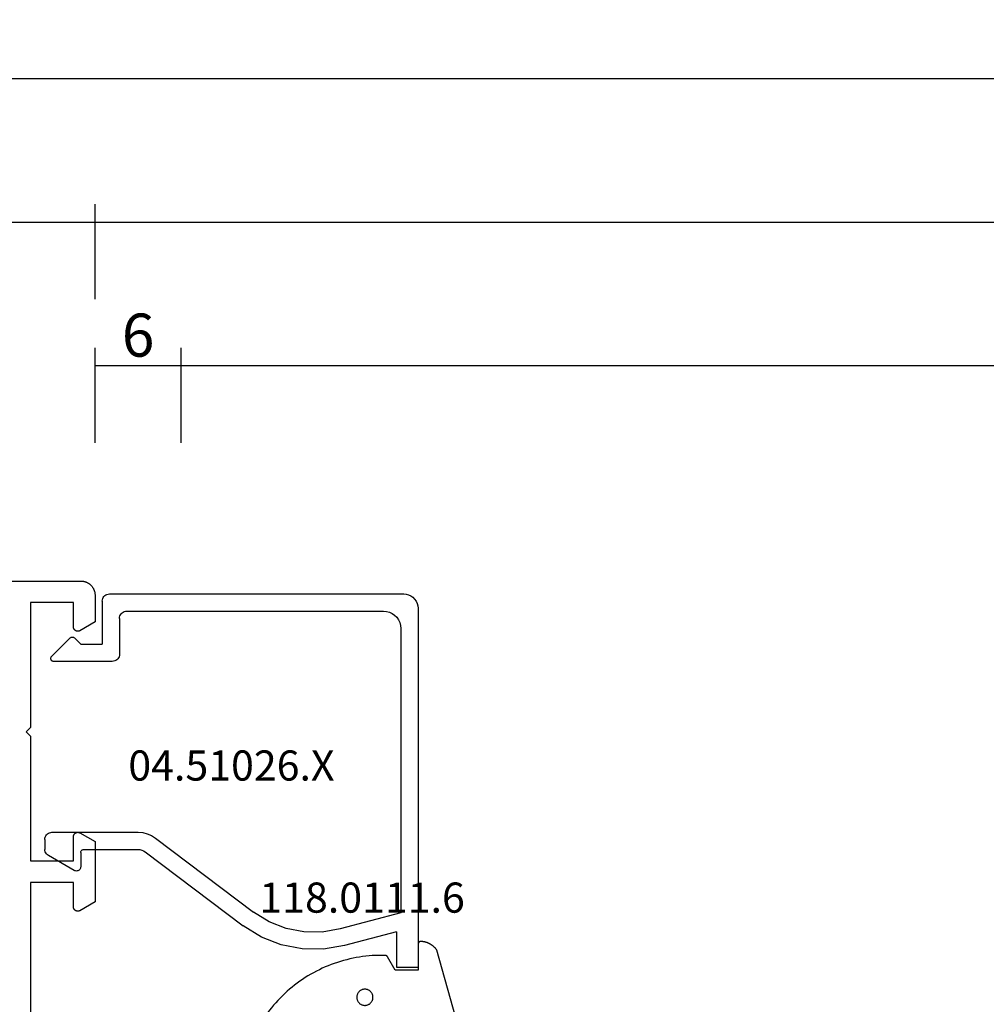
# Model space of a CAD drawing. Units: millimetres. Extents: x 0 to 1811, y -2261 to -50.
# Drawn here: x 87 to 154, y -2166 to -2098 of the extents above; entities that cross this region are included whole.
import ezdxf
from ezdxf.enums import TextEntityAlignment as Align

# ---------------------------------------------------------------- set-up
doc = ezdxf.new("R2010")
doc.units = ezdxf.units.MM
doc.header["$PDMODE"] = 3
doc.header["$PDSIZE"] = -0.5
for name, color, linetype in [('CrossSectionsDim', 3, 'Continuous'), ('CrossSectionsGums', 1, 'Continuous'), ('CrossSectionsProfils', 7, 'Continuous'), ('CrossSectionsTexts', 3, 'Continuous')]:
    doc.layers.add(name, color=color, linetype=linetype)
doc.styles.add('CrossSection', font='simplex.shx', dxfattribs={"height": 3})
doc.styles.get("Standard").update_dxf_attribs({"font": 'complex.shx', "height": 60})
doc.dimstyles.new('CrossSection', dxfattribs={"dimtxt": 3, "dimasz": 3, "dimexe": 1.25, "dimexo": 0.625, "dimtad": 1, "dimdec": 1, "dimtxsty": 'CrossSection', "dimblk": 'NONE', "dimcen": 2.5, "dimclrd": 256, "dimclre": 256, "dimadec": 0, "dimazin": 2, "dimtfac": 1, "dimtdec": 4, "dimtofl": 0, "dimtmove": 0, "dimatfit": 3, "dimfxl": 1, "dimtolj": 1, "dimtzin": 0, "dimarcsym": 0})

# ---------------------------------------------------------------- blocks, each defined once
blk = doc.blocks.new('08_21080_X', base_point=(0, 9.11))
at = {"layer": 'CrossSectionsProfils', "flags": 128}
for points in [[(53.9, 81.71), (53.9, 73.01), (56.9, 73.01), (56.9, 74.71), (56.9, 74.723), (56.901, 74.736), (56.903, 74.749), (56.905, 74.762), (56.907, 74.775), (56.91, 74.787), (56.914, 74.8), (56.918, 74.812), (56.923, 74.825), (56.928, 74.836), (56.934, 74.848), (56.94, 74.86), (56.947, 74.871), (56.954, 74.882), (56.962, 74.892), (56.97, 74.903), (56.979, 74.912), (56.988, 74.922), (56.997, 74.931), (57.007, 74.94), (57.017, 74.948), (57.028, 74.955), (57.039, 74.963), (57.05, 74.97), (57.061, 74.976), (57.073, 74.982), (57.085, 74.987), (57.097, 74.992), (57.11, 74.996), (57.122, 74.999), (57.135, 75.003), (57.148, 75.005), (57.161, 75.007), (57.174, 75.009), (57.187, 75.009), (57.2, 75.01), (57.213, 75.009), (57.226, 75.009), (57.239, 75.007), (57.252, 75.005), (57.265, 75.003), (57.278, 74.999), (57.29, 74.996), (57.303, 74.992), (57.315, 74.987), (57.327, 74.982), (57.339, 74.976), (57.35, 74.97), (57.35, 74.97), (58.4, 74.363), (58.4, 70.156), (57.35, 69.55), (57.339, 69.544), (57.327, 69.538), (57.315, 69.533), (57.303, 69.528), (57.29, 69.524), (57.278, 69.52), (57.265, 69.517), (57.252, 69.514), (57.239, 69.512), (57.226, 69.511), (57.213, 69.51), (57.2, 69.51), (57.187, 69.51), (57.174, 69.511), (57.161, 69.512), (57.148, 69.514), (57.135, 69.517), (57.122, 69.52), (57.11, 69.524), (57.097, 69.528), (57.085, 69.533), (57.073, 69.538), (57.061, 69.544), (57.05, 69.55), (57.039, 69.557), (57.028, 69.564), (57.017, 69.572), (57.007, 69.58), (56.997, 69.589), (56.988, 69.598), (56.979, 69.607), (56.97, 69.617), (56.962, 69.627), (56.954, 69.638), (56.947, 69.649), (56.94, 69.66), (56.934, 69.671), (56.928, 69.683), (56.923, 69.695), (56.918, 69.707), (56.914, 69.719), (56.91, 69.732), (56.907, 69.745), (56.905, 69.758), (56.903, 69.771), (56.901, 69.784), (56.9, 69.797), (56.9, 69.81), (56.9, 69.81), (56.9, 71.51), (53.9, 71.51), (53.9, 61.309)], [(1, 92.51), (57.4, 92.51), (57.433, 92.509), (57.465, 92.508), (57.498, 92.505), (57.531, 92.501), (57.563, 92.496), (57.595, 92.49), (57.627, 92.484), (57.659, 92.476), (57.69, 92.467), (57.721, 92.457), (57.752, 92.446), (57.783, 92.434), (57.813, 92.421), (57.842, 92.407), (57.871, 92.392), (57.9, 92.376), (57.928, 92.359), (57.956, 92.341), (57.982, 92.323), (58.009, 92.303), (58.034, 92.283), (58.059, 92.262), (58.084, 92.24), (58.107, 92.217), (58.13, 92.193), (58.152, 92.169), (58.173, 92.144), (58.193, 92.118), (58.213, 92.092), (58.231, 92.065), (58.249, 92.038), (58.266, 92.01), (58.282, 91.981), (58.297, 91.952), (58.311, 91.922), (58.324, 91.892), (58.336, 91.862), (58.347, 91.831), (58.357, 91.8), (58.366, 91.769), (58.374, 91.737), (58.381, 91.705), (58.387, 91.673), (58.391, 91.64), (58.395, 91.608), (58.398, 91.575), (58.399, 91.542), (58.4, 91.51), (58.4, 91.51), (58.4, 89.656), (57.35, 89.05), (57.339, 89.044), (57.327, 89.038), (57.315, 89.033), (57.303, 89.028), (57.29, 89.024), (57.278, 89.02), (57.265, 89.017), (57.252, 89.014), (57.239, 89.012), (57.226, 89.011), (57.213, 89.01), (57.2, 89.01), (57.187, 89.01), (57.174, 89.011), (57.161, 89.012), (57.148, 89.014), (57.135, 89.017), (57.122, 89.02), (57.11, 89.024), (57.097, 89.028), (57.085, 89.033), (57.073, 89.038), (57.061, 89.044), (57.05, 89.05), (57.039, 89.057), (57.028, 89.064), (57.017, 89.072), (57.007, 89.08), (56.997, 89.089), (56.988, 89.098), (56.979, 89.107), (56.97, 89.117), (56.962, 89.127), (56.954, 89.138), (56.947, 89.149), (56.94, 89.16), (56.934, 89.171), (56.928, 89.183), (56.923, 89.195), (56.918, 89.207), (56.914, 89.219), (56.91, 89.232), (56.907, 89.245), (56.905, 89.258), (56.903, 89.271), (56.901, 89.284), (56.9, 89.297), (56.9, 89.31), (56.9, 89.31), (56.9, 91.01), (53.9, 91.01), (53.9, 82.31), (53.6, 82.01), (53.9, 81.71)]]:
    blk.add_lwpolyline(points, dxfattribs=at)
blk = doc.blocks.new('04_51026_X_TEXT_3', base_point=(90.7, 65.5))
at = {"layer": 'CrossSectionsTexts'}
blk.add_text('04.51026.X', height=2.1, dxfattribs=at).set_placement((101.5, 69.5), align=Align.CENTER)
blk = doc.blocks.new('04_51026_X', base_point=(2381.482, 1045.268))
at = {"layer": 'CrossSectionsProfils'}
for p, q in [((2358.508, 1062.253), (2358.34, 1062.208)), ((2358.682, 1062.268), (2358.508, 1062.253)), ((2379.182, 1062.268), (2358.682, 1062.268)), ((2379.268, 1062.26), (2379.182, 1062.268)), ((2379.353, 1062.238), (2379.268, 1062.26)), ((2379.432, 1062.201), (2379.353, 1062.238)), ((2357.742, 1061.61), (2357.697, 1061.442)), ((2357.816, 1061.768), (2357.742, 1061.61)), ((2357.916, 1061.911), (2357.816, 1061.768)), ((2358.039, 1062.034), (2357.916, 1061.911)), ((2358.182, 1062.134), (2358.039, 1062.034)), ((2358.34, 1062.208), (2358.182, 1062.134)), ((2379.503, 1062.151), (2379.432, 1062.201)), ((2379.565, 1062.089), (2379.503, 1062.151)), ((2379.615, 1062.018), (2379.565, 1062.089)), ((2379.651, 1061.939), (2379.615, 1062.018)), ((2379.674, 1061.855), (2379.651, 1061.939)), ((2379.682, 1061.768), (2379.674, 1061.855)), ((2379.682, 1061.768), (2379.682, 1058.768)), ((2357.697, 1061.442), (2357.682, 1061.268)), ((2357.682, 1061.268), (2357.682, 1036.268)), ((2359.482, 1060.907), (2359.31, 1060.787)), ((2359.671, 1060.996), (2359.482, 1060.907)), ((2359.873, 1061.05), (2359.671, 1060.996)), ((2360.082, 1061.068), (2359.873, 1061.05)), ((2377.982, 1061.068), (2360.082, 1061.068)), ((2378.068, 1061.06), (2377.982, 1061.068)), ((2378.153, 1061.038), (2378.068, 1061.06)), ((2378.232, 1061.001), (2378.153, 1061.038)), ((2378.303, 1060.951), (2378.232, 1061.001)), ((2378.365, 1060.889), (2378.303, 1060.951)), ((2378.415, 1060.818), (2378.365, 1060.889)), ((2358.954, 1060.278), (2358.9, 1060.076)), ((2359.042, 1060.468), (2358.954, 1060.278)), ((2359.162, 1060.639), (2359.042, 1060.468)), ((2359.31, 1060.787), (2359.162, 1060.639)), ((2378.451, 1060.739), (2378.415, 1060.818)), ((2378.474, 1060.655), (2378.451, 1060.739)), ((2378.482, 1060.568), (2378.474, 1060.655)), ((2378.482, 1060.568), (2378.482, 1058.068)), ((2358.9, 1060.076), (2358.882, 1059.868)), ((2358.882, 1059.868), (2358.882, 1040.068)), ((2381.182, 1058.768), (2381.623, 1059.209)), ((2381.65, 1059.232), (2381.623, 1059.209)), ((2381.68, 1059.249), (2381.65, 1059.232)), ((2381.713, 1059.261), (2381.68, 1059.249)), ((2381.747, 1059.267), (2381.713, 1059.261)), ((2381.782, 1059.267), (2381.747, 1059.267)), ((2381.816, 1059.261), (2381.782, 1059.267)), ((2381.849, 1059.249), (2381.816, 1059.261)), ((2381.879, 1059.232), (2381.849, 1059.249)), ((2381.906, 1059.209), (2381.879, 1059.232)), ((2381.906, 1059.209), (2383.206, 1057.909)), ((2381.182, 1058.768), (2379.682, 1058.768)), ((2378.482, 1058.068), (2378.489, 1057.981)), ((2378.489, 1057.981), (2378.512, 1057.897)), ((2378.512, 1057.897), (2378.549, 1057.818)), ((2378.549, 1057.818), (2378.599, 1057.747)), ((2378.599, 1057.747), (2378.66, 1057.685)), ((2378.66, 1057.685), (2378.732, 1057.635)), ((2378.732, 1057.635), (2378.811, 1057.598)), ((2378.811, 1057.598), (2378.895, 1057.576)), ((2378.895, 1057.576), (2378.982, 1057.568)), ((2378.982, 1057.568), (2383.064, 1057.568)), ((2383.064, 1057.568), (2383.098, 1057.571)), ((2383.098, 1057.571), (2383.131, 1057.579)), ((2383.131, 1057.579), (2383.161, 1057.593)), ((2383.161, 1057.593), (2383.189, 1057.612)), ((2383.189, 1057.612), (2383.214, 1057.635)), ((2383.228, 1057.884), (2383.206, 1057.909)), ((2383.214, 1057.635), (2383.234, 1057.662)), ((2383.245, 1057.855), (2383.228, 1057.884)), ((2383.234, 1057.662), (2383.249, 1057.692)), ((2383.257, 1057.823), (2383.245, 1057.855)), ((2383.249, 1057.692), (2383.259, 1057.724)), ((2383.263, 1057.79), (2383.257, 1057.823)), ((2383.259, 1057.724), (2383.264, 1057.757)), ((2383.264, 1057.757), (2383.263, 1057.79)), ((2375.978, 1045.265), (2369.132, 1040.107)), ((2376.25, 1045.438), (2375.978, 1045.265)), ((2376.547, 1045.565), (2376.25, 1045.438)), ((2376.86, 1045.642), (2376.547, 1045.565)), ((2377.182, 1045.668), (2376.86, 1045.642)), ((2383.182, 1045.668), (2377.182, 1045.668)), ((2383.268, 1045.66), (2383.182, 1045.668)), ((2383.353, 1045.638), (2383.268, 1045.66)), ((2383.432, 1045.601), (2383.353, 1045.638)), ((2383.503, 1045.551), (2383.432, 1045.601)), ((2383.565, 1045.489), (2383.503, 1045.551)), ((2383.615, 1045.418), (2383.565, 1045.489)), ((2383.651, 1045.339), (2383.615, 1045.418)), ((2383.674, 1045.255), (2383.651, 1045.339)), ((2383.682, 1045.168), (2383.674, 1045.255)), ((2383.682, 1045.168), (2383.682, 1044.48)), ((2376.928, 1044.427), (2376.809, 1044.376)), ((2377.053, 1044.458), (2376.928, 1044.427)), ((2377.182, 1044.468), (2377.053, 1044.458)), ((2380.982, 1044.468), (2377.182, 1044.468)), ((2381.016, 1044.465), (2380.982, 1044.468)), ((2381.05, 1044.456), (2381.016, 1044.465)), ((2381.082, 1044.441), (2381.05, 1044.456)), ((2381.11, 1044.421), (2381.082, 1044.441)), ((2381.135, 1044.397), (2381.11, 1044.421)), ((2383.674, 1044.394), (2383.682, 1044.48)), ((2376.7, 1044.307), (2369.854, 1039.148)), ((2376.809, 1044.376), (2376.7, 1044.307)), ((2381.155, 1044.368), (2381.135, 1044.397)), ((2381.17, 1044.336), (2381.155, 1044.368)), ((2381.179, 1044.303), (2381.17, 1044.336)), ((2381.182, 1044.268), (2381.179, 1044.303)), ((2381.182, 1044.268), (2381.182, 1043.268)), ((2381.632, 1043.008), (2383.432, 1044.047)), ((2383.432, 1044.047), (2383.503, 1044.097)), ((2383.503, 1044.097), (2383.565, 1044.159)), ((2383.565, 1044.159), (2383.615, 1044.23)), ((2383.615, 1044.23), (2383.651, 1044.309)), ((2383.651, 1044.309), (2383.674, 1044.394)), ((2381.182, 1043.268), (2381.186, 1043.216)), ((2381.186, 1043.216), (2381.2, 1043.165)), ((2381.2, 1043.165), (2381.222, 1043.118)), ((2381.222, 1043.118), (2381.252, 1043.075)), ((2381.252, 1043.075), (2381.289, 1043.038)), ((2381.289, 1043.038), (2381.332, 1043.008)), ((2381.332, 1043.008), (2381.379, 1042.986)), ((2381.379, 1042.986), (2381.43, 1042.973)), ((2381.43, 1042.973), (2381.482, 1042.968)), ((2381.482, 1042.968), (2381.534, 1042.973)), ((2381.534, 1042.973), (2381.584, 1042.986)), ((2381.584, 1042.986), (2381.632, 1043.008)), ((2358.882, 1040.068), (2363.108, 1038.936)), ((2368.054, 1039.438), (2369.132, 1040.107)), ((2363.108, 1038.936), (2364.358, 1038.72)), ((2365.627, 1038.733), (2366.872, 1038.975)), ((2366.872, 1038.975), (2368.054, 1039.438)), ((2368.591, 1038.365), (2369.854, 1039.148)), ((2359.182, 1038.745), (2359.182, 1036.268)), ((2359.182, 1038.745), (2362.797, 1037.777)), ((2364.358, 1038.72), (2365.627, 1038.733)), ((2367.207, 1037.823), (2368.591, 1038.365)), ((2362.797, 1037.777), (2364.262, 1037.524)), ((2365.748, 1037.539), (2367.207, 1037.823)), ((2364.262, 1037.524), (2365.748, 1037.539)), ((2359.182, 1036.268), (2357.682, 1036.268))]:
    blk.add_line(p, q, dxfattribs=at)
blk = doc.blocks.new('118_0111_6_TEXT_3', base_point=(114.5, 56.3))
at = {"layer": 'CrossSectionsTexts'}
blk.add_text('118.0111.6', height=2.1, dxfattribs=at).set_placement((110.602, 60.3), align=Align.CENTER)
blk = doc.blocks.new('118_0111_6', base_point=(2146.871, 1059.018))
at = {"layer": 'CrossSectionsGums', "color": 252, "true_color": 0x848484, "flags": 128}
for points in [[(2145.574, 1054.018), (2146.874, 1054.018), (2150.097, 1051.996), (2150.109, 1051.99), (2150.12, 1051.985), (2150.133, 1051.98), (2150.145, 1051.976), (2150.158, 1051.972), (2150.17, 1051.97), (2150.183, 1051.968), (2150.196, 1051.966), (2150.209, 1051.965), (2150.222, 1051.965), (2150.235, 1051.966), (2150.248, 1051.967), (2150.261, 1051.969), (2150.274, 1051.971), (2150.286, 1051.974), (2150.299, 1051.978), (2150.311, 1051.982), (2150.323, 1051.987), (2150.335, 1051.993), (2150.346, 1051.999), (2150.357, 1052.006), (2150.368, 1052.013), (2150.378, 1052.021), (2150.388, 1052.029), (2150.398, 1052.038), (2150.407, 1052.047), (2150.416, 1052.057), (2150.424, 1052.067), (2150.431, 1052.078), (2150.438, 1052.089), (2150.445, 1052.1), (2150.451, 1052.112), (2150.456, 1052.123), (2150.461, 1052.136), (2150.465, 1052.148), (2150.468, 1052.16), (2150.471, 1052.173), (2150.473, 1052.186), (2150.474, 1052.199), (2150.475, 1052.212), (2150.475, 1052.225), (2150.475, 1052.238), (2150.474, 1052.251), (2150.472, 1052.264), (2150.47, 1052.276), (2150.467, 1052.289), (2150.463, 1052.302), (2150.458, 1052.314), (2150.458, 1052.314), (2148.181, 1060.418), (2148.165, 1060.439), (2148.148, 1060.461), (2148.131, 1060.482), (2148.114, 1060.502), (2148.096, 1060.523), (2148.077, 1060.543), (2148.059, 1060.563), (2148.04, 1060.582), (2148.021, 1060.601), (2148.001, 1060.62), (2147.981, 1060.638), (2147.961, 1060.656), (2147.94, 1060.673), (2147.919, 1060.691), (2147.898, 1060.707), (2147.877, 1060.724), (2147.855, 1060.74), (2147.833, 1060.756), (2147.81, 1060.771), (2147.788, 1060.786), (2147.765, 1060.8), (2147.742, 1060.814), (2147.718, 1060.828), (2147.694, 1060.841), (2147.671, 1060.853), (2147.646, 1060.866), (2147.622, 1060.877), (2147.597, 1060.889), (2147.573, 1060.9), (2147.548, 1060.91), (2147.522, 1060.92), (2147.497, 1060.93), (2147.472, 1060.939), (2147.446, 1060.947), (2147.42, 1060.956), (2147.394, 1060.963), (2147.368, 1060.97), (2147.342, 1060.977), (2147.315, 1060.983), (2147.289, 1060.989), (2147.262, 1060.994), (2147.236, 1060.999), (2147.209, 1061.003), (2147.182, 1061.007), (2147.155, 1061.011), (2147.128, 1061.013), (2147.101, 1061.016), (2147.074, 1061.018), (2147.074, 1061.018), (2147.068, 1061.018), (2147.061, 1061.017), (2147.055, 1061.017), (2147.048, 1061.016), (2147.042, 1061.015), (2147.035, 1061.014), (2147.029, 1061.012), (2147.023, 1061.011), (2147.016, 1061.009), (2147.01, 1061.007), (2147.004, 1061.005), (2146.998, 1061.002), (2146.992, 1061), (2146.986, 1060.997), (2146.98, 1060.994), (2146.974, 1060.991), (2146.969, 1060.987), (2146.963, 1060.984), (2146.958, 1060.98), (2146.953, 1060.976), (2146.948, 1060.972), (2146.943, 1060.968), (2146.938, 1060.964), (2146.933, 1060.959), (2146.928, 1060.954), (2146.924, 1060.95), (2146.92, 1060.945), (2146.916, 1060.939), (2146.912, 1060.934), (2146.908, 1060.929), (2146.905, 1060.923), (2146.901, 1060.918), (2146.898, 1060.912), (2146.895, 1060.906), (2146.892, 1060.9), (2146.89, 1060.894), (2146.887, 1060.888), (2146.885, 1060.882), (2146.883, 1060.876), (2146.881, 1060.869), (2146.88, 1060.863), (2146.878, 1060.857), (2146.877, 1060.85), (2146.876, 1060.844), (2146.875, 1060.837), (2146.875, 1060.831), (2146.875, 1060.824), (2146.874, 1060.818), (2146.874, 1060.818), (2146.874, 1059.018), (2145.274, 1059.018), (2144.755, 1059.942), (2144.753, 1059.945), (2144.751, 1059.949), (2144.748, 1059.953), (2144.746, 1059.956), (2144.743, 1059.96), (2144.741, 1059.963), (2144.738, 1059.966), (2144.736, 1059.97), (2144.733, 1059.973), (2144.73, 1059.976), (2144.727, 1059.979), (2144.724, 1059.982), (2144.721, 1059.985), (2144.718, 1059.988), (2144.715, 1059.991), (2144.712, 1059.994), (2144.709, 1059.997), (2144.706, 1060), (2144.702, 1060.002), (2144.699, 1060.005), (2144.695, 1060.007), (2144.692, 1060.01), (2144.688, 1060.012), (2144.685, 1060.014), (2144.681, 1060.016), (2144.677, 1060.019), (2144.674, 1060.021), (2144.67, 1060.022), (2144.666, 1060.024), (2144.662, 1060.026), (2144.658, 1060.028), (2144.654, 1060.029), (2144.65, 1060.031), (2144.646, 1060.032), (2144.642, 1060.034), (2144.638, 1060.035), (2144.634, 1060.036), (2144.63, 1060.037), (2144.626, 1060.038), (2144.622, 1060.039), (2144.618, 1060.04), (2144.614, 1060.041), (2144.609, 1060.041), (2144.605, 1060.042), (2144.601, 1060.043), (2144.597, 1060.043), (2144.592, 1060.043), (2144.588, 1060.043), (2144.588, 1060.043), (2144.362, 1060.047), (2144.137, 1060.045), (2143.911, 1060.038), (2143.685, 1060.026), (2143.46, 1060.008), (2143.235, 1059.986), (2143.011, 1059.958), (2142.788, 1059.926), (2142.565, 1059.888), (2142.343, 1059.845), (2142.123, 1059.797), (2141.903, 1059.744), (2141.685, 1059.686), (2141.468, 1059.623), (2141.252, 1059.556), (2141.039, 1059.483), (2140.827, 1059.405), (2140.616, 1059.323), (2140.408, 1059.236), (2140.202, 1059.144), (2139.998, 1059.047), (2139.796, 1058.946), (2139.596, 1058.84), (2139.399, 1058.73), (2139.205, 1058.615), (2139.013, 1058.495), (2138.824, 1058.372), (2138.638, 1058.244), (2138.455, 1058.112), (2138.275, 1057.975), (2138.098, 1057.835), (2137.924, 1057.691), (2137.754, 1057.542), (2137.587, 1057.39), (2137.423, 1057.234), (2137.263, 1057.075), (2137.107, 1056.912), (2136.955, 1056.745), (2136.806, 1056.575), (2136.662, 1056.401), (2136.521, 1056.224), (2136.385, 1056.045), (2136.252, 1055.862), (2136.124, 1055.676), (2136.001, 1055.487), (2135.881, 1055.295), (2135.766, 1055.101), (2135.655, 1054.904), (2135.655, 1054.904), (2135.62, 1054.835), (2135.588, 1054.765), (2135.56, 1054.693), (2135.536, 1054.62), (2135.516, 1054.546), (2135.499, 1054.471), (2135.486, 1054.395), (2135.477, 1054.318), (2135.472, 1054.241), (2135.471, 1054.164), (2135.474, 1054.087), (2135.481, 1054.01), (2135.492, 1053.934), (2135.507, 1053.858), (2135.526, 1053.784), (2135.548, 1053.71), (2135.574, 1053.637), (2135.604, 1053.566), (2135.638, 1053.497), (2135.675, 1053.429), (2135.715, 1053.364), (2135.759, 1053.3), (2135.806, 1053.239), (2135.856, 1053.181), (2135.909, 1053.125), (2135.965, 1053.072), (2136.024, 1053.021), (2136.084, 1052.974), (2136.148, 1052.93), (2136.213, 1052.89), (2136.281, 1052.852), (2136.35, 1052.819), (2136.421, 1052.789), (2136.493, 1052.762), (2136.567, 1052.74), (2136.642, 1052.721), (2136.717, 1052.706), (2136.794, 1052.695), (2136.87, 1052.687), (2136.947, 1052.684), (2137.024, 1052.685), (2137.101, 1052.69), (2137.178, 1052.698), (2137.254, 1052.711), (2137.329, 1052.727), (2137.404, 1052.748), (2137.477, 1052.772), (2137.549, 1052.8), (2137.549, 1052.8), (2137.627, 1052.83), (2137.705, 1052.86), (2137.783, 1052.89), (2137.861, 1052.92), (2137.939, 1052.95), (2138.018, 1052.979), (2138.096, 1053.008), (2138.175, 1053.037), (2138.253, 1053.066), (2138.332, 1053.094), (2138.411, 1053.123), (2138.49, 1053.151), (2138.569, 1053.178), (2138.648, 1053.206), (2138.727, 1053.234), (2138.806, 1053.261), (2138.885, 1053.288), (2138.964, 1053.315), (2139.044, 1053.341), (2139.123, 1053.368), (2139.203, 1053.394), (2139.282, 1053.42), (2139.362, 1053.445), (2139.442, 1053.471), (2139.522, 1053.496), (2139.601, 1053.521), (2139.681, 1053.546), (2139.761, 1053.571), (2139.841, 1053.595), (2139.922, 1053.619), (2140.002, 1053.643), (2140.082, 1053.667), (2140.162, 1053.691), (2140.243, 1053.714), (2140.323, 1053.737), (2140.404, 1053.76), (2140.484, 1053.783), (2140.565, 1053.805), (2140.646, 1053.827), (2140.726, 1053.849), (2140.807, 1053.871), (2140.888, 1053.893), (2140.969, 1053.914), (2141.05, 1053.935), (2141.131, 1053.956), (2141.212, 1053.977), (2141.293, 1053.997), (2141.374, 1054.018), (2141.374, 1054.018), (2141.443, 1054.087), (2141.514, 1054.155), (2141.587, 1054.22), (2141.663, 1054.282), (2141.74, 1054.342), (2141.819, 1054.399), (2141.901, 1054.454), (2141.984, 1054.505), (2142.069, 1054.554), (2142.155, 1054.6), (2142.243, 1054.643), (2142.332, 1054.683), (2142.423, 1054.72), (2142.514, 1054.754), (2142.607, 1054.785), (2142.701, 1054.813), (2142.796, 1054.837), (2142.891, 1054.858), (2142.988, 1054.876), (2143.084, 1054.891), (2143.181, 1054.903), (2143.279, 1054.911), (2143.377, 1054.916), (2143.474, 1054.918), (2143.572, 1054.916), (2143.67, 1054.911), (2143.767, 1054.903), (2143.865, 1054.891), (2143.961, 1054.876), (2144.058, 1054.858), (2144.153, 1054.837), (2144.248, 1054.813), (2144.342, 1054.785), (2144.434, 1054.754), (2144.526, 1054.72), (2144.617, 1054.683), (2144.706, 1054.643), (2144.794, 1054.6), (2144.88, 1054.554), (2144.965, 1054.505), (2145.048, 1054.454), (2145.129, 1054.399), (2145.209, 1054.342), (2145.286, 1054.282), (2145.362, 1054.22), (2145.435, 1054.155), (2145.506, 1054.087), (2145.574, 1054.018), (2145.574, 1054.018)], [(2143.168, 1057.689), (2143.131, 1057.688), (2143.094, 1057.684), (2143.058, 1057.678), (2143.022, 1057.67), (2142.987, 1057.659), (2142.952, 1057.646), (2142.919, 1057.631), (2142.886, 1057.614), (2142.855, 1057.594), (2142.825, 1057.573), (2142.797, 1057.549), (2142.77, 1057.524), (2142.744, 1057.497), (2142.721, 1057.469), (2142.7, 1057.439), (2142.68, 1057.408), (2142.663, 1057.375), (2142.648, 1057.341), (2142.635, 1057.307), (2142.624, 1057.272), (2142.616, 1057.236), (2142.61, 1057.199), (2142.606, 1057.163), (2142.605, 1057.126), (2142.606, 1057.089), (2142.61, 1057.053), (2142.616, 1057.016), (2142.624, 1056.98), (2142.635, 1056.945), (2142.648, 1056.911), (2142.663, 1056.877), (2142.68, 1056.845), (2142.7, 1056.813), (2142.721, 1056.783), (2142.744, 1056.755), (2142.77, 1056.728), (2142.797, 1056.703), (2142.825, 1056.679), (2142.855, 1056.658), (2142.886, 1056.638), (2142.919, 1056.621), (2142.952, 1056.606), (2142.987, 1056.593), (2143.022, 1056.582), (2143.058, 1056.574), (2143.094, 1056.568), (2143.131, 1056.564), (2143.168, 1056.563), (2143.168, 1056.563), (2143.205, 1056.564), (2143.241, 1056.568), (2143.278, 1056.574), (2143.313, 1056.582), (2143.349, 1056.593), (2143.383, 1056.606), (2143.417, 1056.621), (2143.449, 1056.638), (2143.48, 1056.658), (2143.51, 1056.679), (2143.539, 1056.703), (2143.566, 1056.728), (2143.591, 1056.755), (2143.614, 1056.783), (2143.636, 1056.813), (2143.655, 1056.845), (2143.673, 1056.877), (2143.688, 1056.911), (2143.701, 1056.945), (2143.712, 1056.98), (2143.72, 1057.016), (2143.726, 1057.053), (2143.729, 1057.089), (2143.731, 1057.126), (2143.729, 1057.163), (2143.726, 1057.199), (2143.72, 1057.236), (2143.712, 1057.272), (2143.701, 1057.307), (2143.688, 1057.341), (2143.673, 1057.375), (2143.655, 1057.408), (2143.636, 1057.439), (2143.614, 1057.469), (2143.591, 1057.497), (2143.566, 1057.524), (2143.539, 1057.549), (2143.51, 1057.573), (2143.48, 1057.594), (2143.449, 1057.614), (2143.417, 1057.631), (2143.383, 1057.646), (2143.349, 1057.659), (2143.313, 1057.67), (2143.278, 1057.678), (2143.241, 1057.684), (2143.205, 1057.688), (2143.168, 1057.689), (2143.168, 1057.689)]]:
    blk.add_lwpolyline(points, dxfattribs=at)
blk = doc.blocks.new('*D111')
at = {"layer": 'CrossSectionsDim', "lineweight": -2}
for p, q in [((92, 93.025), (92, 99.65)), ((98, 93.025), (98, 99.65)), ((92, 98.4), (98, 98.4))]:
    blk.add_line(p, q, dxfattribs=at)
at = {"layer": 'Defpoints', "color": 0}
for p in [(98, 98.4), (92, 92.4), (98, 92.4)]:
    blk.add_point(p, dxfattribs=at)
at = {"layer": 'CrossSectionsDim', "color": 0, "insert": (95, 100.525), "char_height": 3, "attachment_point": 5, "style": 'CrossSection'}
blk.add_mtext('\\A1;6', dxfattribs=at)
blk = doc.blocks.new('_NONE')
blk = doc.blocks.new('*D112')
at = {"layer": 'CrossSectionsDim', "lineweight": -2}
for p, q in [((98, 93.025), (98, 99.65)), ((1102, 93.025), (1102, 99.65)), ((98, 98.4), (1102, 98.4))]:
    blk.add_line(p, q, dxfattribs=at)
at = {"layer": 'Defpoints', "color": 0}
for p in [(1102, 98.4), (98, 92.4), (1102, 92.4)]:
    blk.add_point(p, dxfattribs=at)
at = {"layer": 'CrossSectionsDim', "color": 0, "insert": (600, 100.525), "char_height": 3, "attachment_point": 5, "style": 'CrossSection'}
blk.add_mtext('\\A1;1004', dxfattribs=at)
blk = doc.blocks.new('*D113')
at = {"layer": 'CrossSectionsDim', "lineweight": -2}
for p, q in [((92, 103.025), (92, 109.65)), ((1108, 103.025), (1108, 109.65)), ((92, 108.4), (1108, 108.4))]:
    blk.add_line(p, q, dxfattribs=at)
at = {"layer": 'Defpoints', "color": 0}
for p in [(1108, 108.4), (92, 102.4), (1108, 102.4)]:
    blk.add_point(p, dxfattribs=at)
at = {"layer": 'CrossSectionsDim', "color": 0, "insert": (600, 110.525), "char_height": 3, "attachment_point": 5, "style": 'CrossSection'}
blk.add_mtext('\\A1;1016', dxfattribs=at)
blk = doc.blocks.new('*D115')
at = {"layer": 'CrossSectionsDim', "lineweight": -2}
for p, q in [((33.6, 103.025), (33.6, 109.65)), ((92, 103.025), (92, 109.65)), ((33.6, 108.4), (92, 108.4))]:
    blk.add_line(p, q, dxfattribs=at)
at = {"layer": 'Defpoints', "color": 0}
for p in [(92, 108.4), (33.6, 102.4), (92, 102.4)]:
    blk.add_point(p, dxfattribs=at)
at = {"layer": 'CrossSectionsDim', "color": 0, "insert": (62.8, 110.525), "char_height": 3, "attachment_point": 5, "style": 'CrossSection'}
blk.add_mtext('\\A1;58', dxfattribs=at)
blk = doc.blocks.new('*D116')
at = {"layer": 'CrossSectionsDim', "lineweight": -2}
for p, q in [((33.6, 113.025), (33.6, 119.65)), ((1166.4, 113.025), (1166.4, 119.65)), ((33.6, 118.4), (1166.4, 118.4))]:
    blk.add_line(p, q, dxfattribs=at)
at = {"layer": 'Defpoints', "color": 0}
for p in [(1166.4, 118.4), (33.6, 112.4), (1166.4, 112.4)]:
    blk.add_point(p, dxfattribs=at)
at = {"layer": 'CrossSectionsDim', "color": 0, "insert": (600, 120.525), "char_height": 3, "attachment_point": 5, "style": 'CrossSection'}
blk.add_mtext('\\A1;1133', dxfattribs=at)
blk = doc.blocks.new('*D71')
at = {"layer": 'CrossSectionsDim', "lineweight": -2}
for p, q in [((92, -2126.975), (92, -2120.35)), ((98, -2126.975), (98, -2120.35)), ((92, -2121.6), (98, -2121.6))]:
    blk.add_line(p, q, dxfattribs=at)
at = {"layer": 'Defpoints', "color": 0}
for p in [(98, -2121.6), (92, -2127.6), (98, -2127.6)]:
    blk.add_point(p, dxfattribs=at)
at = {"layer": 'CrossSectionsDim', "color": 0, "insert": (95, -2119.475), "char_height": 3, "attachment_point": 5, "style": 'CrossSection'}
blk.add_mtext('\\A1;6', dxfattribs=at)
blk = doc.blocks.new('*D72')
at = {"layer": 'CrossSectionsDim', "lineweight": -2}
for p, q in [((98, -2126.975), (98, -2120.35)), ((1102, -2126.975), (1102, -2120.35)), ((98, -2121.6), (1102, -2121.6))]:
    blk.add_line(p, q, dxfattribs=at)
at = {"layer": 'Defpoints', "color": 0}
for p in [(1102, -2121.6), (98, -2127.6), (1102, -2127.6)]:
    blk.add_point(p, dxfattribs=at)
at = {"layer": 'CrossSectionsDim', "color": 0, "insert": (600, -2119.475), "char_height": 3, "attachment_point": 5, "style": 'CrossSection'}
blk.add_mtext('\\A1;1004', dxfattribs=at)
blk = doc.blocks.new('*D73')
at = {"layer": 'CrossSectionsDim', "lineweight": -2}
for p, q in [((92, -2116.975), (92, -2110.35)), ((1108, -2116.975), (1108, -2110.35)), ((92, -2111.6), (1108, -2111.6))]:
    blk.add_line(p, q, dxfattribs=at)
at = {"layer": 'Defpoints', "color": 0}
for p in [(1108, -2111.6), (92, -2117.6), (1108, -2117.6)]:
    blk.add_point(p, dxfattribs=at)
at = {"layer": 'CrossSectionsDim', "color": 0, "insert": (600, -2109.475), "char_height": 3, "attachment_point": 5, "style": 'CrossSection'}
blk.add_mtext('\\A1;1016', dxfattribs=at)
blk = doc.blocks.new('*D75')
at = {"layer": 'CrossSectionsDim', "lineweight": -2}
for p, q in [((33.6, -2116.975), (33.6, -2110.35)), ((92, -2116.975), (92, -2110.35)), ((33.6, -2111.6), (92, -2111.6))]:
    blk.add_line(p, q, dxfattribs=at)
at = {"layer": 'Defpoints', "color": 0}
for p in [(92, -2111.6), (33.6, -2117.6), (92, -2117.6)]:
    blk.add_point(p, dxfattribs=at)
at = {"layer": 'CrossSectionsDim', "color": 0, "insert": (62.8, -2109.475), "char_height": 3, "attachment_point": 5, "style": 'CrossSection'}
blk.add_mtext('\\A1;58', dxfattribs=at)
blk = doc.blocks.new('*D76')
at = {"layer": 'CrossSectionsDim', "lineweight": -2}
for p, q in [((33.6, -2106.975), (33.6, -2100.35)), ((1166.4, -2106.975), (1166.4, -2100.35)), ((33.6, -2101.6), (1166.4, -2101.6))]:
    blk.add_line(p, q, dxfattribs=at)
at = {"layer": 'Defpoints', "color": 0}
for p in [(1166.4, -2101.6), (33.6, -2107.6), (1166.4, -2107.6)]:
    blk.add_point(p, dxfattribs=at)
at = {"layer": 'CrossSectionsDim', "color": 0, "insert": (600, -2099.475), "char_height": 3, "attachment_point": 5, "style": 'CrossSection'}
blk.add_mtext('\\A1;1133', dxfattribs=at)
blk = doc.blocks.new('CS_3HORL1')
at = {"layer": 'CrossSectionsGums'}
blk.add_blockref('118_0111_6', (114.5, 56.3), dxfattribs=at)
at = {"layer": 'CrossSectionsProfils'}
blk.add_blockref('08_21080_X', (33.6, 0), dxfattribs=at)
at = {"layer": 'CrossSectionsProfils', "yscale": -1, "rotation": 180}
blk.add_blockref('04_51026_X', (90.7, 65.5), dxfattribs=at)
at = {"layer": 'CrossSectionsTexts'}
for name, p in [('04_51026_X_TEXT_3', (90.7, 65.5)), ('118_0111_6_TEXT_3', (114.5, 56.3))]:
    blk.add_blockref(name, p, dxfattribs=at)
at = {"layer": 'CrossSectionsDim'}
for base, p1, p2, text, picture, middle in [((1166.4, 118.4), (33.6, 112.4), (1166.4, 112.4), '1133', '*D116', (600, 118.4)), ((92, 108.4), (33.6, 102.4), (92, 102.4), '58', '*D115', (62.8, 108.4)), ((1108, 108.4), (92, 102.4), (1108, 102.4), '1016', '*D113', (600, 108.4)), ((98, 98.4), (92, 92.4), (98, 92.4), '6', '*D111', (95, 98.4)), ((1102, 98.4), (98, 92.4), (1102, 92.4), '1004', '*D112', (600, 98.4))]:
    dim = blk.add_linear_dim(base=base, p1=p1, p2=p2, text=text, dimstyle='CrossSection', override={"dimpost": '<>'}, dxfattribs=at)
    dim.commit()
    dim.dimension.update_dxf_attribs({"geometry": picture, "text_midpoint": middle, "dimtype": 160})

msp = doc.modelspace()

# ---------------------------------------------------------------- block references
msp.add_blockref('CS_3HORL1', (0, -2220))
at = {"layer": 'CrossSectionsGums'}
msp.add_blockref('118_0111_6', (114.5, -2163.7), dxfattribs=at)
at = {"layer": 'CrossSectionsProfils'}
msp.add_blockref('08_21080_X', (33.6, -2220), dxfattribs=at)
at = {"layer": 'CrossSectionsProfils', "yscale": -1, "rotation": 180}
msp.add_blockref('04_51026_X', (90.7, -2154.5), dxfattribs=at)
at = {"layer": 'CrossSectionsTexts'}
for name, p in [('04_51026_X_TEXT_3', (90.7, -2154.5)), ('118_0111_6_TEXT_3', (114.5, -2163.7))]:
    msp.add_blockref(name, p, dxfattribs=at)

# ---------------------------------------------------------------- dimensions: what is measured, and where the dimension line sits
at = {"layer": 'CrossSectionsDim'}
for base, p1, p2, text, picture, middle in [((1166.4, -2101.6), (33.6, -2107.6), (1166.4, -2107.6), '1133', '*D76', (600, -2101.6)), ((92, -2111.6), (33.6, -2117.6), (92, -2117.6), '58', '*D75', (62.8, -2111.6)), ((1108, -2111.6), (92, -2117.6), (1108, -2117.6), '1016', '*D73', (600, -2111.6)), ((98, -2121.6), (92, -2127.6), (98, -2127.6), '6', '*D71', (95, -2121.6)), ((1102, -2121.6), (98, -2127.6), (1102, -2127.6), '1004', '*D72', (600, -2121.6))]:
    dim = msp.add_linear_dim(base=base, p1=p1, p2=p2, text=text, dimstyle='CrossSection', override={"dimpost": '<>'}, dxfattribs=at)
    dim.commit()
    dim.dimension.update_dxf_attribs({"geometry": picture, "text_midpoint": middle, "dimtype": 160})

doc.saveas('drawing.dxf')
